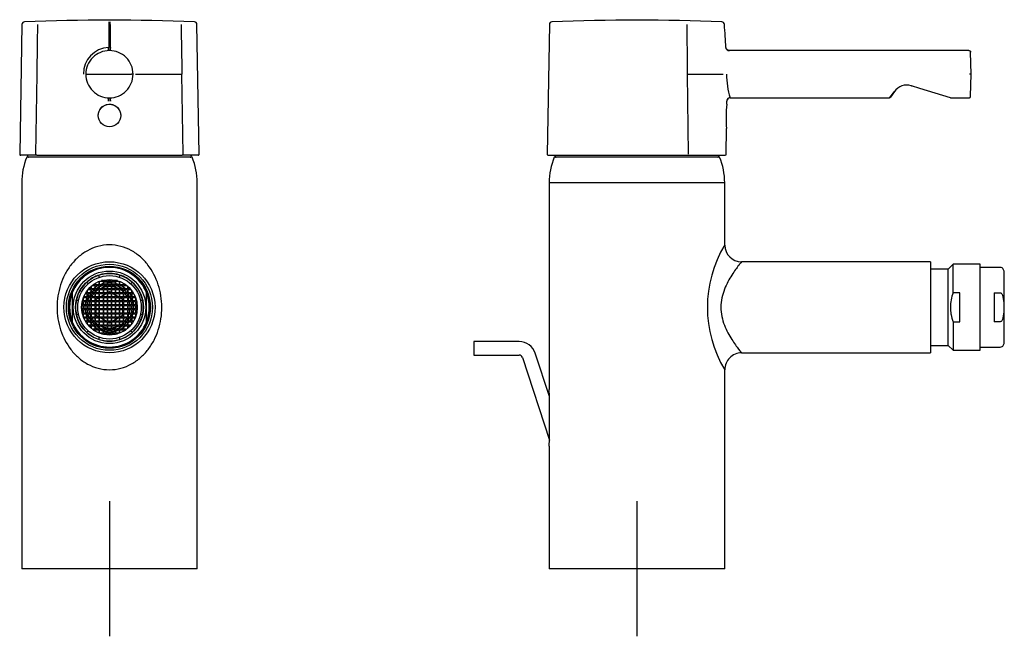
# Model space of a CAD drawing. Units: millimetres. Extents: x -18 to 324, y -18 to 485.
# Drawn here: x 33 to 324, y 302 to 485 of the extents above; entities that cross this region are included whole.
import ezdxf
from ezdxf.lldxf.tags import DXFTag

# ---------------------------------------------------------------- set-up
doc = ezdxf.new("R2010")
doc.units = ezdxf.units.MM
for name, color, linetype in [('$DDT_AUDIT_GENERATED_(12A)', 7, 'Continuous'), ('$DDT_AUDIT_GENERATED_(154)', 7, 'Continuous'), ('$DDT_AUDIT_GENERATED_(446)', 7, 'Continuous'), ('$DDT_AUDIT_GENERATED_(77)', 7, 'Continuous'), ('$DDT_AUDIT_GENERATED_(80)', 7, 'Continuous'), ('$DDT_AUDIT_GENERATED_(85)', 7, 'Continuous'), ('$DDT_AUDIT_GENERATED_(87)', 7, 'Continuous'), ('01543031_KUGELGE', 7, 'Continuous'), ('02636038_GEHÄUSE', 7, 'Continuous'), ('03031031_RING_00', 7, 'Continuous'), ('04352_GEH_USE_00', 7, 'Continuous'), ('Default', 7, 'Continuous')]:
    doc.layers.add(name, color=color, linetype=linetype)
tags = doc.linetypes.add('CENTER2', pattern=[28.575, 19.05, -3.175, 3.175, -3.175]).pattern_tags.tags
tags[10:11] = [DXFTag(74, 4), DXFTag(75, 0), DXFTag(340, '0'), DXFTag(46, 0.0), DXFTag(50, 0.0), DXFTag(44, 0.0), DXFTag(45, 0.0)]
tags[8:9] = [DXFTag(74, 4), DXFTag(75, 0), DXFTag(340, '0'), DXFTag(46, 0.0), DXFTag(50, 0.0), DXFTag(44, 0.0), DXFTag(45, 0.0)]
tags[6:7] = [DXFTag(74, 4), DXFTag(75, 0), DXFTag(340, '0'), DXFTag(46, 0.0), DXFTag(50, 0.0), DXFTag(44, 0.0), DXFTag(45, 0.0)]
tags[4:5] = [DXFTag(74, 4), DXFTag(75, 0), DXFTag(340, '0'), DXFTag(46, 0.0), DXFTag(50, 0.0), DXFTag(44, 0.0), DXFTag(45, 0.0)]

# ---------------------------------------------------------------- blocks, each defined once
blk = doc.blocks.new('SEANNOT_GROUP')
at = {"layer": 'Default', "color": 7, "linetype": 'CENTER2'}
for p, q in [((59.29, 342.05), (59.29, 302.05)), ((79.29, 322.05), (39.29, 322.05))]:
    blk.add_line(p, q, dxfattribs=at)
blk = doc.blocks.new('SEANNOT_GROUP1')
at = {"layer": 'Default', "color": 7, "linetype": 'CENTER2'}
for p, q in [((215.57, 342.05), (215.57, 302.05)), ((235.57, 322.05), (195.57, 322.05))]:
    blk.add_line(p, q, dxfattribs=at)
blk = doc.blocks.new('SE')
at = {"layer": '$DDT_AUDIT_GENERATED_(12A)', "color": 7, "linetype": 'Continuous'}
for start, end in [(116.2916, 124.4382), (105.1929, 112.4613), (95.5406, 103.5611), (86.0454, 93.9546), (76.4389, 84.4594), (67.5387, 74.8071), (55.5618, 63.7084), (145.5618, 153.7084), (139.4168, 143.6225), (133.0268, 136.9732), (126.3775, 130.6572), (49.3428, 53.6225), (43.0268, 46.9732), (36.3775, 40.5832), (26.2916, 34.4382), (176.0454, 183.9546), (166.4389, 174.4594), (157.5387, 164.8071), (15.1929, 22.4613), (5.5406, 13.5611), (0, 3.9546), (185.5406, 193.5611), (195.1929, 202.4613), (337.5387, 344.8071), (346.4389, 354.4594), (356.0454, 0), (206.2916, 214.4382), (216.3775, 220.6572), (223.0268, 226.9732), (229.3428, 233.6225), (306.3775, 310.6572), (313.0268, 316.9732), (319.3428, 323.6225), (325.5618, 333.7084), (235.5618, 243.7084), (247.5387, 254.8071), (256.4389, 264.4594), (266.0454, 273.9546), (275.5406, 283.5611), (285.1929, 292.4613), (296.2916, 304.4382)]:
    blk.add_arc((59.29, 399.55), 7.25, start, end, dxfattribs=at)
at = {"layer": '$DDT_AUDIT_GENERATED_(154)', "color": 7, "linetype": 'Continuous'}
for p, q in [((56.29, 408.45), (56.29, 409.11)), ((62.29, 409.11), (62.29, 408.45)), ((52.51, 406.93), (53.08, 406.6)), ((53.79, 405.7), (53.79, 405.05)), ((53.99, 405.05), (53.99, 405.87)), ((54.21, 406.05), (54.99, 406.05)), ((54.99, 406.25), (54.48, 406.25)), ((54.99, 406.59), (54.99, 406.25)), ((54.99, 406.05), (54.99, 405.05)), ((55.19, 406.25), (55.19, 406.71)), ((56.19, 406.25), (55.19, 406.25)), ((55.19, 406.05), (56.19, 406.05)), ((55.19, 405.05), (55.19, 406.05)), ((56.19, 407.19), (56.19, 406.25)), ((56.19, 406.05), (56.19, 405.05)), ((56.39, 406.25), (56.39, 407.25)), ((56.39, 407.25), (57.39, 407.25)), ((57.39, 406.25), (56.39, 406.25)), ((56.39, 405.05), (56.39, 406.05)), ((56.39, 406.05), (57.39, 406.05)), ((57.39, 407.45), (56.91, 407.45)), ((57.39, 407.57), (57.39, 407.45)), ((57.39, 407.25), (57.39, 406.25)), ((57.39, 406.05), (57.39, 405.05)), ((57.59, 407.45), (57.59, 407.62)), ((58.59, 407.45), (57.59, 407.45)), ((57.59, 406.25), (57.59, 407.25)), ((57.59, 407.25), (58.59, 407.25)), ((58.59, 406.25), (57.59, 406.25)), ((57.59, 405.05), (57.59, 406.05)), ((57.59, 406.05), (58.59, 406.05)), ((58.59, 407.77), (58.59, 407.45)), ((58.59, 407.25), (58.59, 406.25)), ((58.59, 406.05), (58.59, 405.05)), ((58.79, 407.45), (58.79, 407.78)), ((59.79, 407.45), (58.79, 407.45)), ((58.79, 407.25), (59.79, 407.25)), ((58.79, 406.25), (58.79, 407.25)), ((59.79, 406.25), (58.79, 406.25)), ((58.79, 405.05), (58.79, 406.05)), ((58.79, 406.05), (59.79, 406.05)), ((59.79, 407.78), (59.79, 407.45)), ((59.79, 407.25), (59.79, 406.25)), ((59.79, 406.05), (59.79, 405.05)), ((59.99, 407.45), (59.99, 407.77)), ((60.99, 407.45), (59.99, 407.45)), ((59.99, 407.25), (60.99, 407.25)), ((59.99, 406.25), (59.99, 407.25)), ((60.99, 406.25), (59.99, 406.25)), ((59.99, 406.05), (60.99, 406.05)), ((59.99, 405.05), (59.99, 406.05)), ((60.99, 407.62), (60.99, 407.45)), ((60.99, 407.25), (60.99, 406.25)), ((60.99, 406.05), (60.99, 405.05)), ((61.19, 407.45), (61.19, 407.57)), ((61.67, 407.45), (61.19, 407.45)), ((61.19, 407.25), (62.19, 407.25)), ((61.19, 406.25), (61.19, 407.25)), ((62.19, 406.25), (61.19, 406.25)), ((61.19, 406.05), (62.19, 406.05)), ((61.19, 405.05), (61.19, 406.05)), ((62.19, 407.25), (62.19, 406.25)), ((62.19, 406.05), (62.19, 405.05)), ((62.39, 406.25), (62.39, 407.19)), ((63.39, 406.25), (62.39, 406.25)), ((62.39, 406.05), (63.39, 406.05)), ((62.39, 405.05), (62.39, 406.05)), ((63.39, 406.71), (63.39, 406.25)), ((63.39, 406.05), (63.39, 405.05)), ((63.59, 406.25), (63.59, 406.59)), ((64.11, 406.25), (63.59, 406.25)), ((63.59, 405.05), (63.59, 406.05)), ((63.59, 406.05), (64.37, 406.05)), ((64.59, 405.87), (64.59, 405.05)), ((64.79, 405.05), (64.79, 405.7)), ((65.51, 406.6), (66.08, 406.93)), ((52.59, 402.65), (51.65, 402.65)), ((52.13, 403.65), (52.59, 403.65)), ((52.59, 403.85), (52.25, 403.85)), ((52.59, 404.36), (52.59, 403.85)), ((52.59, 403.65), (52.59, 402.65)), ((52.79, 403.85), (52.79, 404.63)), ((53.79, 403.85), (52.79, 403.85)), ((52.79, 402.65), (52.79, 403.65)), ((52.79, 403.65), (53.79, 403.65)), ((53.79, 402.65), (52.79, 402.65)), ((52.97, 404.85), (53.79, 404.85)), ((53.79, 405.05), (53.14, 405.05)), ((53.79, 404.85), (53.79, 403.85)), ((53.79, 403.65), (53.79, 402.65)), ((54.99, 405.05), (53.99, 405.05)), ((53.99, 403.85), (53.99, 404.85)), ((53.99, 404.85), (54.99, 404.85)), ((54.99, 403.85), (53.99, 403.85)), ((53.99, 402.65), (53.99, 403.65)), ((53.99, 403.65), (54.99, 403.65)), ((54.99, 402.65), (53.99, 402.65)), ((54.99, 404.85), (54.99, 403.85)), ((54.99, 403.65), (54.99, 402.65)), ((56.19, 405.05), (55.19, 405.05)), ((55.19, 403.85), (55.19, 404.85)), ((55.19, 404.85), (56.19, 404.85)), ((56.19, 403.85), (55.19, 403.85)), ((55.19, 402.65), (55.19, 403.65)), ((55.19, 403.65), (56.19, 403.65)), ((56.19, 402.65), (55.19, 402.65)), ((56.19, 404.85), (56.19, 403.85)), ((56.19, 403.65), (56.19, 402.65)), ((57.39, 405.05), (56.39, 405.05)), ((56.39, 403.85), (56.39, 404.85)), ((56.39, 404.85), (57.39, 404.85)), ((57.39, 403.85), (56.39, 403.85)), ((56.39, 402.65), (56.39, 403.65)), ((56.39, 403.65), (57.39, 403.65)), ((57.39, 402.65), (56.39, 402.65)), ((57.39, 404.85), (57.39, 403.85)), ((57.39, 403.65), (57.39, 402.65)), ((58.59, 405.05), (57.59, 405.05)), ((57.59, 403.85), (57.59, 404.85)), ((57.59, 404.85), (58.59, 404.85)), ((58.59, 403.85), (57.59, 403.85)), ((57.59, 402.65), (57.59, 403.65)), ((57.59, 403.65), (58.59, 403.65)), ((58.59, 402.65), (57.59, 402.65)), ((58.59, 404.85), (58.59, 403.85)), ((58.59, 403.65), (58.59, 402.65)), ((59.79, 405.05), (58.79, 405.05)), ((58.79, 403.85), (58.79, 404.85)), ((58.79, 404.85), (59.79, 404.85)), ((59.79, 403.85), (58.79, 403.85)), ((58.79, 402.65), (58.79, 403.65)), ((58.79, 403.65), (59.79, 403.65)), ((59.79, 402.65), (58.79, 402.65)), ((59.79, 404.85), (59.79, 403.85)), ((59.79, 403.65), (59.79, 402.65)), ((60.99, 405.05), (59.99, 405.05)), ((59.99, 404.85), (60.99, 404.85)), ((59.99, 403.85), (59.99, 404.85)), ((60.99, 403.85), (59.99, 403.85)), ((59.99, 403.65), (60.99, 403.65)), ((59.99, 402.65), (59.99, 403.65)), ((60.99, 402.65), (59.99, 402.65)), ((60.99, 404.85), (60.99, 403.85)), ((60.99, 403.65), (60.99, 402.65)), ((62.19, 405.05), (61.19, 405.05)), ((61.19, 404.85), (62.19, 404.85)), ((61.19, 403.85), (61.19, 404.85)), ((62.19, 403.85), (61.19, 403.85)), ((61.19, 403.65), (62.19, 403.65)), ((61.19, 402.65), (61.19, 403.65)), ((62.19, 402.65), (61.19, 402.65)), ((62.19, 404.85), (62.19, 403.85)), ((62.19, 403.65), (62.19, 402.65)), ((63.39, 405.05), (62.39, 405.05)), ((62.39, 404.85), (63.39, 404.85)), ((62.39, 403.85), (62.39, 404.85)), ((63.39, 403.85), (62.39, 403.85)), ((62.39, 403.65), (63.39, 403.65)), ((62.39, 402.65), (62.39, 403.65)), ((63.39, 402.65), (62.39, 402.65)), ((63.39, 404.85), (63.39, 403.85)), ((63.39, 403.65), (63.39, 402.65)), ((64.59, 405.05), (63.59, 405.05)), ((63.59, 404.85), (64.59, 404.85)), ((63.59, 403.85), (63.59, 404.85)), ((64.59, 403.85), (63.59, 403.85)), ((63.59, 403.65), (64.59, 403.65)), ((63.59, 402.65), (63.59, 403.65)), ((64.59, 402.65), (63.59, 402.65)), ((64.59, 404.85), (64.59, 403.85)), ((64.59, 403.65), (64.59, 402.65)), ((65.44, 405.05), (64.79, 405.05)), ((64.79, 403.85), (64.79, 404.85)), ((64.79, 404.85), (65.61, 404.85)), ((65.79, 403.85), (64.79, 403.85)), ((64.79, 403.65), (65.79, 403.65)), ((64.79, 402.65), (64.79, 403.65)), ((65.79, 402.65), (64.79, 402.65)), ((65.79, 404.63), (65.79, 403.85)), ((65.79, 403.65), (65.79, 402.65)), ((65.99, 403.85), (65.99, 404.36)), ((66.33, 403.85), (65.99, 403.85)), ((65.99, 402.65), (65.99, 403.65)), ((65.99, 403.65), (66.45, 403.65)), ((66.94, 402.65), (65.99, 402.65)), ((50.08, 401.4), (49.51, 401.73)), ((51.06, 400.05), (51.39, 400.05)), ((51.39, 400.25), (51.07, 400.25)), ((51.22, 401.25), (51.39, 401.25)), ((51.39, 401.45), (51.26, 401.45)), ((51.39, 401.92), (51.39, 401.45)), ((51.39, 401.25), (51.39, 400.25)), ((51.39, 400.05), (51.39, 399.05)), ((51.59, 401.45), (51.59, 402.45)), ((51.59, 402.45), (52.59, 402.45)), ((52.59, 401.45), (51.59, 401.45)), ((51.59, 400.25), (51.59, 401.25)), ((51.59, 401.25), (52.59, 401.25)), ((52.59, 400.25), (51.59, 400.25)), ((51.59, 399.05), (51.59, 400.05)), ((51.59, 400.05), (52.59, 400.05)), ((52.59, 402.45), (52.59, 401.45)), ((52.59, 401.25), (52.59, 400.25)), ((52.59, 400.05), (52.59, 399.05)), ((52.79, 401.45), (52.79, 402.45)), ((52.79, 402.45), (53.79, 402.45)), ((53.79, 401.45), (52.79, 401.45)), ((52.79, 400.25), (52.79, 401.25)), ((52.79, 401.25), (53.79, 401.25)), ((53.79, 400.25), (52.79, 400.25)), ((52.79, 399.05), (52.79, 400.05)), ((52.79, 400.05), (53.79, 400.05)), ((53.79, 402.45), (53.79, 401.45)), ((53.79, 401.25), (53.79, 400.25)), ((53.79, 400.05), (53.79, 399.05)), ((53.99, 401.45), (53.99, 402.45)), ((53.99, 402.45), (54.99, 402.45)), ((54.99, 401.45), (53.99, 401.45)), ((53.99, 400.25), (53.99, 401.25)), ((53.99, 401.25), (54.99, 401.25)), ((54.99, 400.25), (53.99, 400.25)), ((53.99, 399.05), (53.99, 400.05)), ((53.99, 400.05), (54.99, 400.05)), ((54.99, 402.45), (54.99, 401.45)), ((54.99, 401.25), (54.99, 400.25)), ((54.99, 400.05), (54.99, 399.05)), ((55.19, 401.45), (55.19, 402.45)), ((55.19, 402.45), (56.19, 402.45)), ((56.19, 401.45), (55.19, 401.45)), ((55.19, 400.25), (55.19, 401.25)), ((55.19, 401.25), (56.19, 401.25)), ((56.19, 400.25), (55.19, 400.25)), ((55.19, 399.05), (55.19, 400.05)), ((55.19, 400.05), (56.19, 400.05)), ((56.19, 402.45), (56.19, 401.45)), ((56.19, 401.25), (56.19, 400.25)), ((56.19, 400.05), (56.19, 399.05)), ((56.39, 401.45), (56.39, 402.45)), ((56.39, 402.45), (57.39, 402.45)), ((57.39, 401.45), (56.39, 401.45)), ((56.39, 400.25), (56.39, 401.25)), ((56.39, 401.25), (57.39, 401.25)), ((57.39, 400.25), (56.39, 400.25)), ((56.39, 399.05), (56.39, 400.05)), ((56.39, 400.05), (57.39, 400.05)), ((57.39, 402.45), (57.39, 401.45)), ((57.39, 401.25), (57.39, 400.25)), ((57.39, 400.05), (57.39, 399.05)), ((57.59, 401.45), (57.59, 402.45)), ((57.59, 402.45), (58.59, 402.45)), ((58.59, 401.45), (57.59, 401.45)), ((57.59, 400.25), (57.59, 401.25)), ((57.59, 401.25), (58.59, 401.25)), ((58.59, 400.25), (57.59, 400.25)), ((57.59, 399.05), (57.59, 400.05)), ((57.59, 400.05), (58.59, 400.05)), ((58.59, 402.45), (58.59, 401.45)), ((58.59, 401.25), (58.59, 400.25)), ((58.59, 400.05), (58.59, 399.05)), ((58.79, 401.45), (58.79, 402.45)), ((58.79, 402.45), (59.79, 402.45)), ((59.79, 401.45), (58.79, 401.45)), ((58.79, 400.25), (58.79, 401.25)), ((58.79, 401.25), (59.79, 401.25)), ((59.79, 400.25), (58.79, 400.25)), ((58.79, 399.05), (58.79, 400.05)), ((58.79, 400.05), (59.79, 400.05)), ((59.79, 402.45), (59.79, 401.45)), ((59.79, 401.25), (59.79, 400.25)), ((59.79, 400.05), (59.79, 399.05)), ((59.99, 402.45), (60.99, 402.45)), ((59.99, 401.45), (59.99, 402.45)), ((60.99, 401.45), (59.99, 401.45)), ((59.99, 401.25), (60.99, 401.25)), ((59.99, 400.25), (59.99, 401.25)), ((60.99, 400.25), (59.99, 400.25)), ((59.99, 399.05), (59.99, 400.05)), ((59.99, 400.05), (60.99, 400.05)), ((60.99, 402.45), (60.99, 401.45)), ((60.99, 401.25), (60.99, 400.25)), ((60.99, 400.05), (60.99, 399.05)), ((61.19, 402.45), (62.19, 402.45)), ((61.19, 401.45), (61.19, 402.45)), ((62.19, 401.45), (61.19, 401.45)), ((61.19, 401.25), (62.19, 401.25)), ((61.19, 400.25), (61.19, 401.25)), ((62.19, 400.25), (61.19, 400.25)), ((61.19, 399.05), (61.19, 400.05)), ((61.19, 400.05), (62.19, 400.05)), ((62.19, 402.45), (62.19, 401.45)), ((62.19, 401.25), (62.19, 400.25)), ((62.19, 400.05), (62.19, 399.05)), ((62.39, 402.45), (63.39, 402.45)), ((62.39, 401.45), (62.39, 402.45)), ((63.39, 401.45), (62.39, 401.45)), ((62.39, 401.25), (63.39, 401.25)), ((62.39, 400.25), (62.39, 401.25)), ((63.39, 400.25), (62.39, 400.25)), ((62.39, 399.05), (62.39, 400.05)), ((62.39, 400.05), (63.39, 400.05)), ((63.39, 402.45), (63.39, 401.45)), ((63.39, 401.25), (63.39, 400.25)), ((63.39, 400.05), (63.39, 399.05)), ((63.59, 402.45), (64.59, 402.45)), ((63.59, 401.45), (63.59, 402.45)), ((64.59, 401.45), (63.59, 401.45)), ((63.59, 401.25), (64.59, 401.25)), ((63.59, 400.25), (63.59, 401.25)), ((64.59, 400.25), (63.59, 400.25)), ((63.59, 399.05), (63.59, 400.05)), ((63.59, 400.05), (64.59, 400.05)), ((64.59, 402.45), (64.59, 401.45)), ((64.59, 401.25), (64.59, 400.25)), ((64.59, 400.05), (64.59, 399.05)), ((64.79, 402.45), (65.79, 402.45)), ((64.79, 401.45), (64.79, 402.45)), ((65.79, 401.45), (64.79, 401.45)), ((64.79, 401.25), (65.79, 401.25)), ((64.79, 400.25), (64.79, 401.25)), ((65.79, 400.25), (64.79, 400.25)), ((64.79, 399.05), (64.79, 400.05)), ((64.79, 400.05), (65.79, 400.05)), ((65.79, 402.45), (65.79, 401.45)), ((65.79, 401.25), (65.79, 400.25)), ((65.79, 400.05), (65.79, 399.05)), ((65.99, 402.45), (66.99, 402.45)), ((65.99, 401.45), (65.99, 402.45)), ((66.99, 401.45), (65.99, 401.45)), ((65.99, 401.25), (66.99, 401.25)), ((65.99, 400.25), (65.99, 401.25)), ((66.99, 400.25), (65.99, 400.25)), ((65.99, 399.05), (65.99, 400.05)), ((65.99, 400.05), (66.99, 400.05)), ((66.99, 402.45), (66.99, 401.45)), ((66.99, 401.25), (66.99, 400.25)), ((66.99, 400.05), (66.99, 399.05)), ((67.19, 401.45), (67.19, 401.92)), ((67.32, 401.45), (67.19, 401.45)), ((67.19, 400.25), (67.19, 401.25)), ((67.19, 401.25), (67.37, 401.25)), ((67.51, 400.25), (67.19, 400.25)), ((67.19, 399.05), (67.19, 400.05)), ((67.19, 400.05), (67.53, 400.05)), ((69.08, 401.73), (68.51, 401.4)), ((49.51, 397.36), (50.08, 397.69)), ((51.39, 399.05), (51.06, 399.05)), ((51.07, 398.85), (51.39, 398.85)), ((51.39, 397.85), (51.22, 397.85)), ((51.26, 397.65), (51.39, 397.65)), ((51.39, 398.85), (51.39, 397.85)), ((51.39, 397.65), (51.39, 397.17)), ((52.59, 399.05), (51.59, 399.05)), ((51.59, 397.85), (51.59, 398.85)), ((51.59, 398.85), (52.59, 398.85)), ((52.59, 397.85), (51.59, 397.85)), ((51.59, 396.65), (51.59, 397.65)), ((51.59, 397.65), (52.59, 397.65)), ((52.59, 398.85), (52.59, 397.85)), ((52.59, 397.65), (52.59, 396.65)), ((53.79, 399.05), (52.79, 399.05)), ((52.79, 397.85), (52.79, 398.85)), ((52.79, 398.85), (53.79, 398.85)), ((53.79, 397.85), (52.79, 397.85)), ((52.79, 396.65), (52.79, 397.65)), ((52.79, 397.65), (53.79, 397.65)), ((53.79, 398.85), (53.79, 397.85)), ((53.79, 397.65), (53.79, 396.65)), ((54.99, 399.05), (53.99, 399.05)), ((53.99, 397.85), (53.99, 398.85)), ((53.99, 398.85), (54.99, 398.85)), ((54.99, 397.85), (53.99, 397.85)), ((53.99, 396.65), (53.99, 397.65)), ((53.99, 397.65), (54.99, 397.65)), ((54.99, 398.85), (54.99, 397.85)), ((54.99, 397.65), (54.99, 396.65)), ((56.19, 399.05), (55.19, 399.05)), ((55.19, 397.85), (55.19, 398.85)), ((55.19, 398.85), (56.19, 398.85)), ((56.19, 397.85), (55.19, 397.85)), ((55.19, 396.65), (55.19, 397.65)), ((55.19, 397.65), (56.19, 397.65)), ((56.19, 398.85), (56.19, 397.85)), ((56.19, 397.65), (56.19, 396.65)), ((57.39, 399.05), (56.39, 399.05)), ((56.39, 397.85), (56.39, 398.85)), ((56.39, 398.85), (57.39, 398.85)), ((57.39, 397.85), (56.39, 397.85)), ((56.39, 396.65), (56.39, 397.65)), ((56.39, 397.65), (57.39, 397.65)), ((57.39, 398.85), (57.39, 397.85)), ((57.39, 397.65), (57.39, 396.65)), ((58.59, 399.05), (57.59, 399.05)), ((57.59, 397.85), (57.59, 398.85)), ((57.59, 398.85), (58.59, 398.85)), ((58.59, 397.85), (57.59, 397.85)), ((57.59, 396.65), (57.59, 397.65)), ((57.59, 397.65), (58.59, 397.65)), ((58.59, 398.85), (58.59, 397.85)), ((58.59, 397.65), (58.59, 396.65)), ((59.79, 399.05), (58.79, 399.05)), ((58.79, 398.85), (59.79, 398.85)), ((58.79, 397.85), (58.79, 398.85)), ((59.79, 397.85), (58.79, 397.85)), ((58.79, 397.65), (59.79, 397.65)), ((58.79, 396.65), (58.79, 397.65)), ((59.79, 398.85), (59.79, 397.85)), ((59.79, 397.65), (59.79, 396.65)), ((60.99, 399.05), (59.99, 399.05)), ((59.99, 397.85), (59.99, 398.85)), ((59.99, 398.85), (60.99, 398.85)), ((60.99, 397.85), (59.99, 397.85)), ((59.99, 396.65), (59.99, 397.65)), ((59.99, 397.65), (60.99, 397.65)), ((60.99, 398.85), (60.99, 397.85)), ((60.99, 397.65), (60.99, 396.65)), ((62.19, 399.05), (61.19, 399.05)), ((61.19, 397.85), (61.19, 398.85)), ((61.19, 398.85), (62.19, 398.85)), ((62.19, 397.85), (61.19, 397.85)), ((61.19, 396.65), (61.19, 397.65)), ((61.19, 397.65), (62.19, 397.65)), ((62.19, 398.85), (62.19, 397.85)), ((62.19, 397.65), (62.19, 396.65)), ((63.39, 399.05), (62.39, 399.05)), ((62.39, 397.85), (62.39, 398.85)), ((62.39, 398.85), (63.39, 398.85)), ((63.39, 397.85), (62.39, 397.85)), ((62.39, 396.65), (62.39, 397.65)), ((62.39, 397.65), (63.39, 397.65)), ((63.39, 398.85), (63.39, 397.85)), ((63.39, 397.65), (63.39, 396.65)), ((64.59, 399.05), (63.59, 399.05)), ((63.59, 397.85), (63.59, 398.85)), ((63.59, 398.85), (64.59, 398.85)), ((64.59, 397.85), (63.59, 397.85)), ((63.59, 396.65), (63.59, 397.65)), ((63.59, 397.65), (64.59, 397.65)), ((64.59, 398.85), (64.59, 397.85)), ((64.59, 397.65), (64.59, 396.65)), ((65.79, 399.05), (64.79, 399.05)), ((64.79, 397.85), (64.79, 398.85)), ((64.79, 398.85), (65.79, 398.85)), ((65.79, 397.85), (64.79, 397.85)), ((64.79, 396.65), (64.79, 397.65)), ((64.79, 397.65), (65.79, 397.65)), ((65.79, 398.85), (65.79, 397.85)), ((65.79, 397.65), (65.79, 396.65)), ((66.99, 399.05), (65.99, 399.05)), ((65.99, 397.85), (65.99, 398.85)), ((65.99, 398.85), (66.99, 398.85)), ((66.99, 397.85), (65.99, 397.85)), ((65.99, 396.65), (65.99, 397.65)), ((65.99, 397.65), (66.99, 397.65)), ((66.99, 398.85), (66.99, 397.85)), ((66.99, 397.65), (66.99, 396.65)), ((67.53, 399.05), (67.19, 399.05)), ((67.19, 397.85), (67.19, 398.85)), ((67.19, 398.85), (67.51, 398.85)), ((67.37, 397.85), (67.19, 397.85)), ((67.19, 397.17), (67.19, 397.65)), ((67.19, 397.65), (67.32, 397.65)), ((68.51, 397.69), (69.08, 397.36)), ((52.59, 396.65), (51.59, 396.65)), ((51.65, 396.45), (52.59, 396.45)), ((52.59, 395.45), (52.13, 395.45)), ((52.25, 395.25), (52.59, 395.25)), ((52.59, 396.45), (52.59, 395.45)), ((52.59, 395.25), (52.59, 394.73)), ((53.79, 396.65), (52.79, 396.65)), ((52.79, 395.45), (52.79, 396.45)), ((52.79, 396.45), (53.79, 396.45)), ((53.79, 395.45), (52.79, 395.45)), ((52.79, 394.47), (52.79, 395.25)), ((52.79, 395.25), (53.79, 395.25)), ((53.79, 394.25), (52.97, 394.25)), ((53.14, 394.05), (53.79, 394.05)), ((53.79, 396.45), (53.79, 395.45)), ((53.79, 395.25), (53.79, 394.25)), ((53.79, 394.05), (53.79, 393.4)), ((54.99, 396.65), (53.99, 396.65)), ((53.99, 395.45), (53.99, 396.45)), ((53.99, 396.45), (54.99, 396.45)), ((54.99, 395.45), (53.99, 395.45)), ((53.99, 394.25), (53.99, 395.25)), ((53.99, 395.25), (54.99, 395.25)), ((54.99, 394.25), (53.99, 394.25)), ((53.99, 393.22), (53.99, 394.05)), ((53.99, 394.05), (54.99, 394.05)), ((54.99, 396.45), (54.99, 395.45)), ((54.99, 395.25), (54.99, 394.25)), ((54.99, 394.05), (54.99, 393.05)), ((56.19, 396.65), (55.19, 396.65)), ((55.19, 395.45), (55.19, 396.45)), ((55.19, 396.45), (56.19, 396.45)), ((56.19, 395.45), (55.19, 395.45)), ((55.19, 394.25), (55.19, 395.25)), ((55.19, 395.25), (56.19, 395.25)), ((56.19, 394.25), (55.19, 394.25)), ((55.19, 393.05), (55.19, 394.05)), ((55.19, 394.05), (56.19, 394.05)), ((56.19, 396.45), (56.19, 395.45)), ((56.19, 395.25), (56.19, 394.25)), ((56.19, 394.05), (56.19, 393.05)), ((57.39, 396.65), (56.39, 396.65)), ((56.39, 395.45), (56.39, 396.45)), ((56.39, 396.45), (57.39, 396.45)), ((57.39, 395.45), (56.39, 395.45)), ((56.39, 394.25), (56.39, 395.25)), ((56.39, 395.25), (57.39, 395.25)), ((57.39, 394.25), (56.39, 394.25)), ((56.39, 393.05), (56.39, 394.05)), ((56.39, 394.05), (57.39, 394.05)), ((57.39, 396.45), (57.39, 395.45)), ((57.39, 395.25), (57.39, 394.25)), ((57.39, 394.05), (57.39, 393.05)), ((58.59, 396.65), (57.59, 396.65)), ((57.59, 395.45), (57.59, 396.45)), ((57.59, 396.45), (58.59, 396.45)), ((58.59, 395.45), (57.59, 395.45)), ((57.59, 394.25), (57.59, 395.25)), ((57.59, 395.25), (58.59, 395.25)), ((58.59, 394.25), (57.59, 394.25)), ((57.59, 393.05), (57.59, 394.05)), ((57.59, 394.05), (58.59, 394.05)), ((58.59, 396.45), (58.59, 395.45)), ((58.59, 395.25), (58.59, 394.25)), ((58.59, 394.05), (58.59, 393.05)), ((59.79, 396.65), (58.79, 396.65)), ((58.79, 396.45), (59.79, 396.45)), ((58.79, 395.45), (58.79, 396.45)), ((59.79, 395.45), (58.79, 395.45)), ((58.79, 395.25), (59.79, 395.25)), ((58.79, 394.25), (58.79, 395.25)), ((59.79, 394.25), (58.79, 394.25)), ((58.79, 394.05), (59.79, 394.05)), ((58.79, 393.05), (58.79, 394.05)), ((59.79, 396.45), (59.79, 395.45)), ((59.79, 395.25), (59.79, 394.25)), ((59.79, 394.05), (59.79, 393.05)), ((60.99, 396.65), (59.99, 396.65)), ((59.99, 395.45), (59.99, 396.45)), ((59.99, 396.45), (60.99, 396.45)), ((60.99, 395.45), (59.99, 395.45)), ((59.99, 394.25), (59.99, 395.25)), ((59.99, 395.25), (60.99, 395.25)), ((60.99, 394.25), (59.99, 394.25)), ((59.99, 393.05), (59.99, 394.05)), ((59.99, 394.05), (60.99, 394.05)), ((60.99, 396.45), (60.99, 395.45)), ((60.99, 395.25), (60.99, 394.25)), ((60.99, 394.05), (60.99, 393.05)), ((62.19, 396.65), (61.19, 396.65)), ((61.19, 395.45), (61.19, 396.45)), ((61.19, 396.45), (62.19, 396.45)), ((62.19, 395.45), (61.19, 395.45)), ((61.19, 394.25), (61.19, 395.25)), ((61.19, 395.25), (62.19, 395.25)), ((62.19, 394.25), (61.19, 394.25)), ((61.19, 393.05), (61.19, 394.05)), ((61.19, 394.05), (62.19, 394.05)), ((62.19, 396.45), (62.19, 395.45)), ((62.19, 395.25), (62.19, 394.25)), ((62.19, 394.05), (62.19, 393.05)), ((63.39, 396.65), (62.39, 396.65)), ((62.39, 395.45), (62.39, 396.45)), ((62.39, 396.45), (63.39, 396.45)), ((63.39, 395.45), (62.39, 395.45)), ((62.39, 394.25), (62.39, 395.25)), ((62.39, 395.25), (63.39, 395.25)), ((63.39, 394.25), (62.39, 394.25)), ((62.39, 393.05), (62.39, 394.05)), ((62.39, 394.05), (63.39, 394.05)), ((63.39, 396.45), (63.39, 395.45)), ((63.39, 395.25), (63.39, 394.25)), ((63.39, 394.05), (63.39, 393.05)), ((64.59, 396.65), (63.59, 396.65)), ((63.59, 395.45), (63.59, 396.45)), ((63.59, 396.45), (64.59, 396.45)), ((64.59, 395.45), (63.59, 395.45)), ((63.59, 394.25), (63.59, 395.25)), ((63.59, 395.25), (64.59, 395.25)), ((64.59, 394.25), (63.59, 394.25)), ((63.59, 393.05), (63.59, 394.05)), ((63.59, 394.05), (64.59, 394.05)), ((64.59, 396.45), (64.59, 395.45)), ((64.59, 395.25), (64.59, 394.25)), ((64.59, 394.05), (64.59, 393.22)), ((65.79, 396.65), (64.79, 396.65)), ((64.79, 395.45), (64.79, 396.45)), ((64.79, 396.45), (65.79, 396.45)), ((65.79, 395.45), (64.79, 395.45)), ((64.79, 394.25), (64.79, 395.25)), ((64.79, 395.25), (65.79, 395.25)), ((65.61, 394.25), (64.79, 394.25)), ((64.79, 393.4), (64.79, 394.05)), ((64.79, 394.05), (65.44, 394.05)), ((65.79, 396.45), (65.79, 395.45)), ((65.79, 395.25), (65.79, 394.47)), ((66.99, 396.65), (65.99, 396.65)), ((65.99, 395.45), (65.99, 396.45)), ((65.99, 396.45), (66.94, 396.45)), ((66.45, 395.45), (65.99, 395.45)), ((65.99, 394.73), (65.99, 395.25)), ((65.99, 395.25), (66.33, 395.25)), ((53.08, 392.49), (52.51, 392.17)), ((54.99, 393.05), (54.21, 393.05)), ((54.48, 392.85), (54.99, 392.85)), ((54.99, 392.85), (54.99, 392.51)), ((56.19, 393.05), (55.19, 393.05)), ((55.19, 392.39), (55.19, 392.85)), ((55.19, 392.85), (56.19, 392.85)), ((56.19, 392.85), (56.19, 391.9)), ((57.39, 393.05), (56.39, 393.05)), ((56.39, 391.85), (56.39, 392.85)), ((56.39, 392.85), (57.39, 392.85)), ((57.39, 391.85), (56.39, 391.85)), ((56.91, 391.65), (57.39, 391.65)), ((57.39, 392.85), (57.39, 391.85)), ((57.39, 391.65), (57.39, 391.52)), ((58.59, 393.05), (57.59, 393.05)), ((57.59, 391.85), (57.59, 392.85)), ((57.59, 392.85), (58.59, 392.85)), ((58.59, 391.85), (57.59, 391.85)), ((57.59, 391.47), (57.59, 391.65)), ((57.59, 391.65), (58.59, 391.65)), ((58.59, 392.85), (58.59, 391.85)), ((58.59, 391.65), (58.59, 391.33)), ((59.79, 393.05), (58.79, 393.05)), ((58.79, 392.85), (59.79, 392.85)), ((58.79, 391.85), (58.79, 392.85)), ((59.79, 391.85), (58.79, 391.85)), ((58.79, 391.65), (59.79, 391.65)), ((58.79, 391.31), (58.79, 391.65)), ((59.79, 392.85), (59.79, 391.85)), ((59.79, 391.65), (59.79, 391.31)), ((60.99, 393.05), (59.99, 393.05)), ((59.99, 391.85), (59.99, 392.85)), ((59.99, 392.85), (60.99, 392.85)), ((60.99, 391.85), (59.99, 391.85)), ((59.99, 391.33), (59.99, 391.65)), ((59.99, 391.65), (60.99, 391.65)), ((60.99, 392.85), (60.99, 391.85)), ((60.99, 391.65), (60.99, 391.47)), ((62.19, 393.05), (61.19, 393.05)), ((61.19, 391.85), (61.19, 392.85)), ((61.19, 392.85), (62.19, 392.85)), ((62.19, 391.85), (61.19, 391.85)), ((61.19, 391.52), (61.19, 391.65)), ((61.19, 391.65), (61.67, 391.65)), ((62.19, 392.85), (62.19, 391.85)), ((63.39, 393.05), (62.39, 393.05)), ((62.39, 391.9), (62.39, 392.85)), ((62.39, 392.85), (63.39, 392.85)), ((63.39, 392.85), (63.39, 392.39)), ((64.37, 393.05), (63.59, 393.05)), ((63.59, 392.51), (63.59, 392.85)), ((63.59, 392.85), (64.11, 392.85)), ((66.08, 392.17), (65.51, 392.49)), ((56.29, 389.98), (56.29, 390.64)), ((62.29, 390.64), (62.29, 389.98))]:
    blk.add_line(p, q, dxfattribs=at)
for radius in [9.4, 8.25]:
    blk.add_circle((59.29, 399.55), radius, dxfattribs=at)
for radius, start, end in [(10.03, 107.4127, 132.5873), (10.03, 72.5873, 107.4127), (10.03, 47.4127, 72.5873), (10.03, 132.5873, 167.4127), (10.03, 12.5873, 47.4127), (10.03, 167.4127, 192.5873), (0.75, 158.9605, 201.0395), (0.75, 68.9605, 111.0395), (0.75, 338.9605, 21.0395), (10.03, 347.4127, 12.5873), (10.03, 192.5873, 227.4127), (0.75, 248.9605, 291.0395), (10.03, 312.5873, 347.4127), (10.03, 227.4127, 252.5873), (10.03, 287.4127, 312.5873), (10.03, 252.5873, 287.4127)]:
    blk.add_arc((59.29, 399.55), radius, start, end, dxfattribs=at)
at = {"layer": '$DDT_AUDIT_GENERATED_(77)', "color": 7, "linetype": 'Continuous'}
for p, q in [((83.79, 444.05), (34.79, 444.05)), ((33.29, 436.45), (33.29, 322.05)), ((85.29, 322.05), (85.29, 436.45)), ((85.29, 322.05), (33.29, 322.05))]:
    blk.add_line(p, q, dxfattribs=at)
blk.add_circle((59.29, 399.55), 13.5, dxfattribs=at)
for centre, start, end in [((53.29, 436.45), 157.6663, 180), ((65.29, 436.45), 0, 22.3337)]:
    blk.add_arc(centre, 20, start, end, dxfattribs=at)
blk.add_open_spline([(59.29, 381.05), (58.14, 381.05), (57.02, 381.2), (54.83, 381.78), (53.77, 382.21), (51.82, 383.28), (50.91, 383.93), (49.27, 385.37), (48.53, 386.17), (46.53, 388.77), (45.51, 390.74), (44.13, 395.01), (43.78, 397.24), (43.78, 400.67), (43.86, 401.8), (44.21, 404.03), (44.47, 405.13), (45.16, 407.26), (45.58, 408.28), (46.59, 410.23), (47.18, 411.17), (48.5, 412.89), (49.24, 413.69), (50.87, 415.13), (51.79, 415.79), (53.73, 416.86), (54.78, 417.3), (56.97, 417.89), (58.09, 418.04), (61.53, 418.06), (63.8, 417.43), (66.73, 415.83), (67.65, 415.18), (69.3, 413.74), (70.04, 412.94), (72.05, 410.34), (73.06, 408.38), (74.45, 404.1), (74.81, 401.88), (74.81, 397.27), (74.46, 395.02), (73.42, 391.82), (73, 390.8), (71.99, 388.85), (71.4, 387.91), (70.07, 386.18), (69.33, 385.39), (67.69, 383.95), (66.78, 383.29), (63.86, 381.68), (61.6, 381.05), (59.29, 381.05)], degree=3, knots=[0, 0, 0, 0, 0.03125, 0.03125, 0.0625, 0.0625, 0.09375, 0.09375, 0.125, 0.125, 0.1875, 0.1875, 0.25, 0.25, 0.28125, 0.28125, 0.3125, 0.3125, 0.34375, 0.34375, 0.375, 0.375, 0.40625, 0.40625, 0.4375, 0.4375, 0.46875, 0.46875, 0.5, 0.5, 0.5625, 0.5625, 0.59375, 0.59375, 0.625, 0.625, 0.6875, 0.6875, 0.75, 0.75, 0.8125, 0.8125, 0.84375, 0.84375, 0.875, 0.875, 0.90625, 0.90625, 0.9375, 0.9375, 1, 1, 1, 1], dxfattribs=at)
at = {"layer": '$DDT_AUDIT_GENERATED_(80)', "color": 7, "linetype": 'Continuous'}
for centre, radius, start, end in [((35.33, 444.35), 0.3, 157.1412, 270), ((59.29, 434.25), 26.3, 156.7551, 157.1412), ((83.25, 444.35), 0.3, 270, 22.8588), ((59.29, 434.25), 26.3, 22.8588, 23.2449)]:
    blk.add_arc(centre, radius, start, end, dxfattribs=at)
at = {"layer": '$DDT_AUDIT_GENERATED_(85)', "color": 7, "linetype": 'Continuous'}
blk.add_ellipse((59.29, 456.38), major_axis=(0, 3.36), ratio=0.996455, dxfattribs=at)
at = {"layer": '$DDT_AUDIT_GENERATED_(87)', "color": 7, "linetype": 'Continuous'}
for p, q in [((33.37, 483.37), (32.7, 444.93)), ((59.29, 484.15), (59.29, 483.4)), ((85.89, 444.93), (85.22, 483.37)), ((37.51, 444.93), (37.85, 468.63)), ((52.79, 468.63), (65.79, 468.63)), ((67, 468.63), (80.74, 468.63)), ((81.08, 444.93), (80.74, 468.63)), ((59.06, 459.73), (59.29, 459.74)), ((59.29, 459.74), (59.52, 459.73)), ((37.75, 444.63), (33, 444.63)), ((37.75, 444.63), (59.06, 444.63)), ((59.06, 444.63), (59.52, 444.63)), ((59.52, 444.63), (80.83, 444.63)), ((85.59, 444.63), (80.83, 444.63))]:
    blk.add_line(p, q, dxfattribs=at)
for centre, radius, start, end in [((59.29, -186.98), 671.61, 87.85358, 92.14642), ((34.17, 483.36), 0.8, 92.1463, 179), ((-4477.44, 540.11), 4515.85, 359.09301, 359.28009), ((82.32, 483.57), 23.25, 178.5559, 180.4166), ((39.54, 483.54), 19.98, 359.5842, 1.7501), ((4597.26, 540.13), 4517.08, 180.71994, 180.90696), ((84.42, 483.36), 0.8, 1, 87.8537), ((59.44, 468.71), 7.86, 92.9783, 180.4512), ((59.29, 468.63), 7, 89.9994, 180.0008), ((34.42, 475.45), 24.63, 0.3916, 2.5637), ((27.26, 475.37), 31.83, 0.4632, 2.1443), ((59.29, 468.63), 7, 359.9993, 90.0006), ((87.54, 475.45), 28.04, 177.7422, 179.6502), ((88.25, 475.35), 28.72, 177.5908, 179.4537), ((59.29, 468.63), 7, 179.9993, 270.0006), ((52.54, 526.19), 57.56, 269.7523, 270.2503), ((59.29, 468.63), 7, 269.9994, 0.0008), ((66.04, 411.07), 57.56, 89.7523, 90.2503), ((33.32, 461.77), 25.74, 357.4719, 359.6782), ((34.84, 461.66), 24.24, 357.5907, 359.9329), ((87.59, 461.74), 28.08, 180.2272, 182.2492), ((81.25, 461.67), 21.71, 180.1179, 180.1603), ((81.25, 461.67), 21.71, 180.1835, 182.7331), ((33, 444.93), 0.3, 179, 270), ((85.59, 444.93), 0.3, 270, 1)]:
    blk.add_arc(centre, radius, start, end, dxfattribs=at)
for points, knots in [([(59.07, 483.4), (59.07, 483.15), (59.06, 482.61), (59.06, 481.75), (59.06, 480.55), (59.06, 479.01), (59.06, 477.56), (59.06, 476.73), (59.06, 476.56)], [0, 0, 0, 0, 0.131026, 0.263964, 0.396903, 0.66278, 0.928658, 1, 1, 1, 1]), ([(59.52, 483.4), (59.52, 483.15), (59.52, 482.61), (59.52, 481.75), (59.52, 480.55), (59.52, 479.01), (59.52, 477.56), (59.52, 476.73), (59.52, 476.56)], [0, 0, 0, 0, 0.131026, 0.263964, 0.396903, 0.66278, 0.928658, 1, 1, 1, 1]), ([(55.94, 456.27), (55.96, 457.1), (56.26, 457.93), (57.35, 459.22), (58.18, 459.67), (59.06, 459.73)], [0.5131131, 0.5131131, 0.5131131, 0.5131131, 0.75, 0.75, 1, 1, 1, 1]), ([(59.52, 459.73), (59.63, 459.72), (59.85, 459.7), (60.17, 459.62), (60.48, 459.52), (60.78, 459.38), (61.07, 459.22), (61.33, 459.02), (61.58, 458.8), (61.8, 458.56), (61.97, 458.35), (62.09, 458.16), (62.17, 458.02), (62.25, 457.88), (62.34, 457.68), (62.44, 457.43), (62.54, 457.11), (62.6, 456.79), (62.63, 456.51), (62.64, 456.34), (62.64, 456.27)], [0, 0, 0, 0, 0.0313427, 0.0624681, 0.0937024, 0.125132, 0.1563085, 0.1874873, 0.2189152, 0.2501636, 0.281312, 0.296941, 0.312649, 0.3283763, 0.3440177, 0.3751707, 0.4063682, 0.4377857, 0.4690186, 0.4869653, 0.4869653, 0.4869653, 0.4869653])]:
    blk.add_open_spline(points, degree=3, knots=knots, dxfattribs=at)
for points in [[(52.29, 468.63), (52.29, 468.64), (52.29, 468.64), (52.29, 468.64)], [(66.29, 468.63), (66.29, 468.63), (66.29, 468.63), (66.29, 468.63)]]:
    blk.add_open_spline(points, degree=3, dxfattribs=at)
at = {"layer": '01543031_KUGELGE', "color": 7, "linetype": 'Continuous'}
for p, q in [((57.29, 403.01), (56.67, 402.65)), ((57.39, 403.07), (57.29, 403.01)), ((58.39, 403.64), (57.59, 403.18)), ((59.29, 404.17), (58.78, 403.87)), ((59.8, 403.87), (59.29, 404.17)), ((60.99, 403.18), (60.19, 403.64)), ((61.29, 403.01), (61.19, 403.07)), ((61.92, 402.65), (61.29, 403.01)), ((56.2, 402.38), (55.29, 401.86)), ((55.29, 401.86), (55.29, 401.44)), ((55.29, 401.24), (55.29, 400.24)), ((55.29, 400.04), (55.29, 399.55)), ((63.29, 401.86), (62.39, 402.38)), ((63.29, 401.44), (63.29, 401.86)), ((63.29, 400.24), (63.29, 401.24)), ((63.29, 399.55), (63.29, 400.04)), ((55.29, 399.55), (55.29, 399.05)), ((55.29, 398.85), (55.29, 397.86)), ((55.29, 397.66), (55.29, 397.24)), ((55.29, 397.24), (56.2, 396.72)), ((62.39, 396.72), (63.29, 397.24)), ((63.29, 399.05), (63.29, 399.55)), ((63.29, 397.86), (63.29, 398.85)), ((63.29, 397.24), (63.29, 397.66)), ((56.67, 396.44), (57.29, 396.08)), ((57.29, 396.08), (57.39, 396.03)), ((57.59, 395.91), (58.39, 395.45)), ((58.78, 395.22), (59.29, 394.93)), ((59.29, 394.93), (59.8, 395.22)), ((60.19, 395.45), (60.99, 395.91)), ((61.19, 396.03), (61.29, 396.08)), ((61.29, 396.08), (61.92, 396.44))]:
    blk.add_line(p, q, dxfattribs=at)
for start, end in [(96.5314, 106.0362), (85.3397, 94.6603), (73.9638, 83.4686), (138.2228, 149.4551), (134.3256, 135.6744), (120.5449, 131.7772), (107.9835, 116.6542), (63.3458, 72.0165), (48.2228, 59.4551), (44.3256, 45.6744), (30.5449, 41.7772), (175.3397, 184.6603), (163.9638, 173.4686), (153.3458, 162.0165), (17.9835, 26.6542), (6.5314, 16.0362), (0, 4.6603), (186.5314, 196.0362), (197.9835, 206.6542), (333.3458, 342.0165), (343.9638, 353.4686), (355.3397, 0), (210.5449, 221.7772), (224.3256, 225.6744), (228.2228, 239.4551), (243.3458, 252.0165), (287.9835, 296.6542), (300.5449, 311.7772), (314.3256, 315.6744), (318.2228, 329.4551), (253.9638, 263.4686), (265.3397, 274.6603), (276.5314, 286.0362)]:
    blk.add_arc((59.29, 399.55), 6.15, start, end, dxfattribs=at)
at = {"layer": '02636038_GEHÄUSE', "color": 7, "linetype": 'Continuous'}
for p, q in [((48.29, 403.82), (48.29, 402.13)), ((70.29, 402.13), (70.29, 403.82)), ((48.29, 402.13), (48.29, 396.96)), ((70.29, 396.96), (70.29, 402.13)), ((48.29, 396.96), (48.29, 395.28)), ((70.29, 395.28), (70.29, 396.96))]:
    blk.add_line(p, q, dxfattribs=at)
for radius in [10.75, 10.05]:
    blk.add_circle((59.29, 399.55), radius, dxfattribs=at)
for start, end in [(21.2191, 158.7809), (158.7809, 201.2191), (338.7809, 21.2191), (201.2191, 338.7809)]:
    blk.add_arc((59.29, 399.55), 11.8, start, end, dxfattribs=at)
at = {"layer": '03031031_RING_00', "color": 7, "linetype": 'Continuous'}
for start, end in [(117.3393, 125.4309), (106.3486, 115.4441), (95.9525, 96.9781), (85.752, 94.248), (83.0219, 84.0475), (64.5559, 73.6514), (54.5691, 62.6607), (144.6585, 152.6607), (129.5712, 140.4288), (39.5712, 50.4288), (27.3393, 35.3415), (175.752, 184.248), (173.0219, 174.0475), (154.5559, 163.6514), (16.3486, 25.4441), (5.9525, 6.9781), (0, 4.248), (185.9525, 186.9781), (196.3486, 205.4441), (334.5559, 343.6514), (353.0219, 354.0475), (355.752, 0), (207.3393, 215.4309), (219.5712, 230.4288), (234.5691, 242.6607), (297.3393, 305.4309), (309.5712, 320.4288), (324.5691, 332.6607), (244.5559, 253.6514), (263.0219, 264.0475), (265.752, 274.248), (275.9525, 276.9781), (286.3486, 295.4441)]:
    blk.add_arc((59.29, 399.55), 6.75, start, end, dxfattribs=at)
at = {"layer": '04352_GEH_USE_00', "color": 7, "linetype": 'Continuous'}
for radius in [12.75, 12.15, 12.06]:
    blk.add_circle((59.29, 399.55), radius, dxfattribs=at)
blk = doc.blocks.new('SE1')
at = {"layer": '$DDT_AUDIT_GENERATED_(446)', "color": 7, "linetype": 'Continuous'}
for p, q in [((167.25, 389.4), (167.25, 385.4)), ((180.7, 389.4), (167.25, 389.4)), ((167.25, 385.4), (180.7, 385.4)), ((189.63, 373.11), (185.46, 385.94)), ((181.65, 384.71), (189.63, 360.16))]:
    blk.add_line(p, q, dxfattribs=at)
for radius in [5, 1]:
    blk.add_arc((180.7, 384.4), radius, 18, 90, dxfattribs=at)
at = {"layer": '$DDT_AUDIT_GENERATED_(77)', "color": 7, "linetype": 'Continuous'}
for p, q in [((240.07, 444.05), (191.07, 444.05)), ((241.57, 436.45), (189.57, 436.45)), ((189.57, 436.45), (189.57, 375.21)), ((241.57, 418.01), (241.57, 436.45)), ((302.57, 413.05), (246.54, 413.05)), ((302.57, 413.05), (302.57, 386.05)), ((246.57, 386.05), (302.57, 386.05)), ((241.57, 322.05), (241.57, 381.05)), ((189.57, 358.39), (189.57, 322.05)), ((241.57, 322.05), (189.57, 322.05))]:
    blk.add_line(p, q, dxfattribs=at)
for centre, radius, start, end in [((209.57, 436.45), 20, 157.6663, 180), ((221.57, 436.45), 20, 0, 22.3337), ((272.31, 399.55), 35.88, 148.9598, 211.0402), ((246.56, 418.04), 4.98, 180.3829, 269.7827), ((246.56, 381.05), 4.98, 89.8352, 180.0345), ((-83.49, 366.8), 273.2, 358.2351, 1.7649)]:
    blk.add_arc(centre, radius, start, end, dxfattribs=at)
blk.add_open_spline([(246.57, 413.05), (246.57, 413.04), (246.49, 412.95), (246.2, 412.59), (245.98, 412.32), (245.17, 411.27), (244.43, 410.28), (242.91, 407.89), (242.12, 406.48), (240.88, 403.29), (240.45, 401.45), (240.44, 397.71), (240.86, 395.88), (241.78, 393.47), (242.14, 392.7), (242.88, 391.29), (243.27, 390.64), (244.03, 389.44), (244.41, 388.89), (245.1, 387.92), (245.42, 387.5), (246.24, 386.45), (246.57, 386.05), (246.57, 386.05)], degree=3, knots=[0.5008256, 0.5008256, 0.5008256, 0.5008256, 0.53125, 0.53125, 0.5625, 0.5625, 0.625, 0.625, 0.6875, 0.6875, 0.75, 0.75, 0.8125, 0.8125, 0.84375, 0.84375, 0.875, 0.875, 0.90625, 0.90625, 0.9375, 0.9375, 1, 1, 1, 1], dxfattribs=at)
at = {"layer": '$DDT_AUDIT_GENERATED_(80)', "color": 7, "linetype": 'Continuous'}
for centre, radius, start, end in [((191.62, 444.35), 0.3, 157.1412, 270), ((215.57, 434.25), 26.3, 156.7551, 157.1412), ((239.53, 444.35), 0.3, 270, 22.8588), ((215.57, 434.25), 26.3, 22.8588, 23.2974)]:
    blk.add_arc(centre, radius, start, end, dxfattribs=at)
at = {"layer": '$DDT_AUDIT_GENERATED_(87)', "color": 7, "linetype": 'Continuous'}
for p, q in [((189.63, 483.37), (188.96, 444.93)), ((241.95, 476.56), (241.95, 476.56)), ((241.95, 476.56), (241.95, 476.56)), ((313.94, 475.63), (242.95, 475.63)), ((314.55, 468.63), (314.44, 475.13)), ((230.57, 468.63), (241.14, 468.63)), ((230.81, 444.93), (230.57, 468.63)), ((314.44, 462.12), (314.55, 468.63)), ((296.79, 465.24), (299.32, 464.47)), ((308.48, 461.65), (299.41, 464.42)), ((243.19, 461.63), (290.29, 461.63)), ((290.43, 461.75), (290.6, 461.74)), ((290.69, 461.9), (290.66, 461.93)), ((291.85, 463.48), (290.7, 461.84)), ((290.73, 461.91), (291.79, 463.43)), ((308.48, 461.65), (308.62, 461.63)), ((308.62, 461.63), (313.94, 461.63)), ((242.18, 459.74), (242.19, 460.63)), ((242.18, 459.73), (242.18, 459.74)), ((242.05, 444.92), (242.11, 452.49)), ((242.11, 452.49), (242.11, 452.49)), ((189.26, 444.63), (230.63, 444.63)), ((230.63, 444.63), (241.75, 444.63))]:
    blk.add_line(p, q, dxfattribs=at)
for centre, radius, start, end in [((215.55, -186.98), 671.61, 87.85129, 92.14642), ((190.43, 483.36), 0.8, 92.1463, 179), ((-2931.64, 443.89), 3162.31, 0.44823, 0.71537), ((240.7, 483.35), 0.8, 3.1581, 87.8714), ((240.7, 483.35), 0.8, 3.1674, 87.8592), ((242.95, 476.62), 1, 183.8135, 269.996), ((266.74, 468.89), 24.65, 180.5847, 197.1163), ((314.31, 357.43), 111.19, 89.8725, 90.1302), ((295.53, 460.9), 4.5, 72.9996, 145), ((243.18, 460.63), 1, 90.0085, 179.4597), ((1591.63, -383.25), 1551.55, 147.00562, 147.00696), ((277.89, 455.8), 35.93, 173.7219, 185.2781), ((189.26, 444.93), 0.3, 179, 270), ((241.75, 444.93), 0.3, 270, 359.5)]:
    blk.add_arc(centre, radius, start, end, dxfattribs=at)
for points in [[(241.95, 476.54), (241.8, 478.69), (241.65, 480.99), (241.5, 483.43)], [(290.32, 461.66), (290.35, 461.65), (290.41, 461.66), (290.5, 461.7)]]:
    blk.add_open_spline(points, degree=3, dxfattribs=at)
for points, weights in [([(242.03, 476.22), (241.99, 476.33), (241.96, 476.44), (241.95, 476.56)], [1.04161949467, 1.0675950651, 1.10572954563, 1.15602293626]), ([(242.95, 475.63), (242.39, 475.63), (241.99, 476.01), (241.95, 476.56)], [1.15602282485, 0.947992392104, 0.947992391717, 1.15602282369]), ([(242.95, 475.62), (242.39, 475.62), (241.99, 476), (241.95, 476.56)], [1.15595598511, 0.948014674713, 0.948014671629, 1.15595597586]), ([(313.94, 475.63), (314.23, 475.63), (314.43, 475.42), (314.44, 475.13)], [1.16324190971, 0.942866496608, 0.945620009707, 1.17150244901]), ([(296.85, 465.2), (296.85, 465.2), (296.86, 465.2), (296.87, 465.21)], [1.08551010278, 1.05740681923, 1.03623073949, 1.02198186356]), ([(243.18, 461.63), (242.6, 461.63), (242.19, 461.22), (242.18, 460.64)], [1.16933917243, 0.943511885733, 0.943553616899, 1.16946436593]), ([(242.25, 460.98), (242.21, 460.87), (242.19, 460.75), (242.19, 460.63)], [1.0476545849, 1.07579490587, 1.11639799932, 1.16946386523]), ([(243.19, 461.63), (243.08, 461.63), (242.97, 461.61), (242.86, 461.57)], [1.16946386566, 1.11980299954, 1.08105685681, 1.05322543747]), ([(290.7, 461.84), (290.6, 461.7), (290.46, 461.63), (290.29, 461.63)], [1.08381823229, 0.989193492932, 0.974687133436, 1.0402991538]), ([(313.94, 461.63), (314.23, 461.63), (314.43, 461.83), (314.44, 462.12)], [1.16324190971, 0.942866496608, 0.945620009709, 1.17150244901])]:
    blk.add_rational_spline(points, weights, degree=3, dxfattribs=at)
blk.add_open_spline([(290.36, 461.74), (290.36, 461.74), (290.34, 461.71), (290.32, 461.68), (290.31, 461.66), (290.31, 461.66)], degree=3, knots=[0.7601616, 0.7601616, 0.7601616, 0.7601616, 0.7661049, 0.8446484, 0.8754739, 0.8754739, 0.8754739, 0.8754739], dxfattribs=at)
at = {"layer": '02636038_GEHÄUSE', "color": 7, "linetype": 'Continuous'}
for p, q in [((323.23, 411.35), (317.21, 411.35)), ((324.41, 410.3), (324.09, 410.85)), ((324.41, 388.8), (324.41, 410.3)), ((321.41, 403.82), (321.41, 395.28)), ((321.41, 403.82), (323.23, 403.82)), ((323.23, 395.28), (321.41, 395.28)), ((324.09, 388.25), (324.41, 388.8)), ((317.21, 387.75), (323.23, 387.75))]:
    blk.add_line(p, q, dxfattribs=at)
for centre, start, end in [((323.23, 410.35), 30, 90), ((323.23, 388.75), 270, 330)]:
    blk.add_arc(centre, 1, start, end, dxfattribs=at)
for points, knots in [([(323.23, 403.82), (323.31, 403.82), (323.39, 403.79), (323.53, 403.69), (323.59, 403.63), (323.74, 403.42), (323.81, 403.27), (323.99, 402.8), (324.05, 402.46), (324.09, 402.13)], [0, 0, 0, 0, 0.125, 0.125, 0.25, 0.25, 0.5, 0.5, 1, 1, 1, 1]), ([(324.09, 402.13), (324.21, 401.27), (324.26, 400.41), (324.26, 398.68), (324.21, 397.82), (324.09, 396.96)], [0, 0, 0, 0, 0.5, 0.5, 1, 1, 1, 1]), ([(324.09, 396.96), (324.05, 396.63), (323.99, 396.3), (323.81, 395.82), (323.74, 395.67), (323.59, 395.47), (323.53, 395.4), (323.39, 395.31), (323.31, 395.28), (323.23, 395.28)], [0, 0, 0, 0, 0.5, 0.5, 0.75, 0.75, 0.875, 0.875, 1, 1, 1, 1])]:
    blk.add_open_spline(points, degree=3, knots=knots, dxfattribs=at)
at = {"layer": '04352_GEH_USE_00', "color": 7, "linetype": 'Continuous'}
for p, q in [((309.21, 412.3), (307.73, 410.82)), ((309.21, 403.85), (309.21, 412.3)), ((317.21, 412.3), (309.21, 412.3)), ((317.21, 386.8), (317.21, 412.3)), ((307.73, 410.82), (302.57, 410.82)), ((307.73, 388.27), (307.73, 410.82)), ((311.21, 403.85), (309.21, 403.85)), ((311.21, 395.24), (311.21, 403.85)), ((309.21, 395.24), (309.21, 386.8)), ((309.21, 395.24), (311.21, 395.24)), ((302.57, 388.27), (307.73, 388.27)), ((307.73, 388.27), (309.21, 386.8)), ((309.21, 386.8), (317.21, 386.8))]:
    blk.add_line(p, q, dxfattribs=at)
blk.add_open_spline([(309.21, 403.85), (308.98, 403.16), (308.78, 402.45), (308.53, 401.01), (308.46, 400.28), (308.46, 399.18), (308.48, 398.81), (308.54, 398.08), (308.59, 397.71), (308.79, 396.64), (308.97, 395.93), (309.21, 395.24)], degree=3, knots=[0, 0, 0, 0, 0.25, 0.25, 0.5, 0.5, 0.625, 0.625, 0.75, 0.75, 1, 1, 1, 1], dxfattribs=at)

msp = doc.modelspace()

# ---------------------------------------------------------------- block references
at = {"layer": 'Default'}
for name in ['SE', 'SE1', 'SEANNOT_GROUP', 'SEANNOT_GROUP1']:
    msp.add_blockref(name, (0, 0), dxfattribs=at)

doc.saveas('drawing.dxf')
